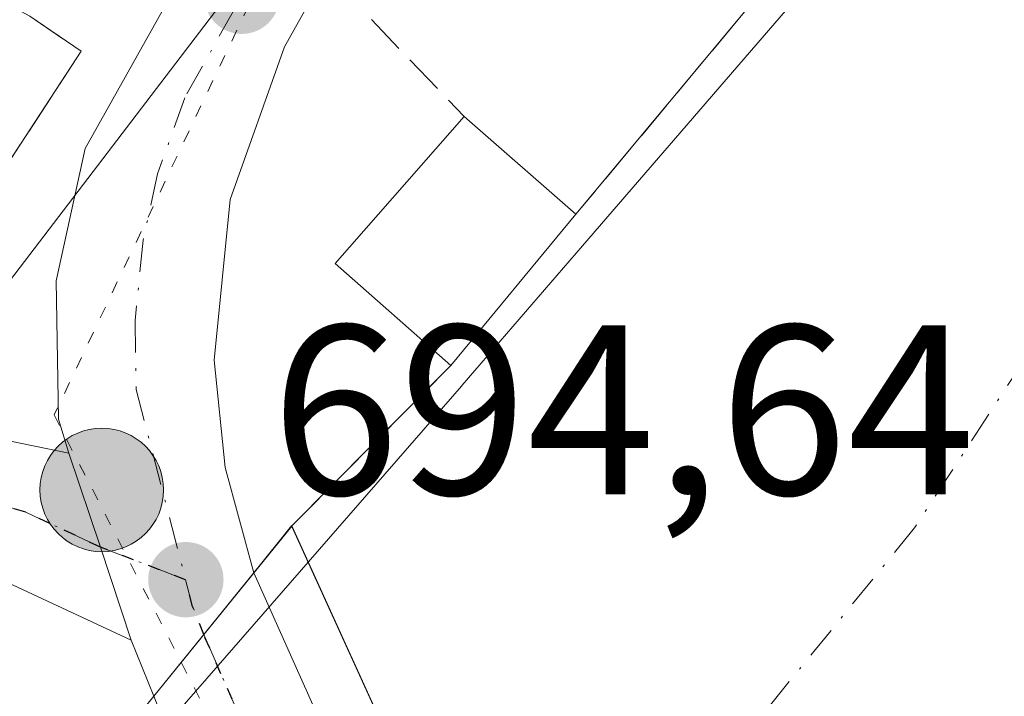
# Model space of a CAD drawing. Units: metres. Extents: x 665217 to 668680, y 4739666 to 4745420.
# Drawn here: x 667141 to 667182, y 4741441 to 4741469 of the extents above; entities that cross this region are included whole.
import ezdxf

# ---------------------------------------------------------------- set-up
doc = ezdxf.new("R2010")
doc.units = ezdxf.units.M
doc.header["$MEASUREMENT"] = 0
for name, pattern in [('DGN Style 3', [2.307223458686699, 1.648016756204785, -0.6592067024819142]), ('DGN Style 4', [2.6384748266838614, 1.318413404963828, -0.6592067024819142, 0.001648016756204785, -0.6592067024819142]), ('DGN Style 5', [1.1536117293433497, 0.4944050268614355, -0.6592067024819142])]:
    doc.linetypes.add(name, pattern=pattern)
for name, color, linetype, lineweight in [('Carretera de calzada única Cxs', 7, 'Continuous', 13), ('Carretera de calzada única eje', 7, 'DGN Style 4', 0), ('Corriente natural Cxs', 4, 'Continuous', 13), ('Corriente natural eje', 4, 'DGN Style 4', 0), ('Corriente natural oculto Cxs', 9, 'Continuous', 13), ('Edificación Cxs', 1, 'Continuous', 13), ('Espacio natural protegido', 121, 'Continuous', 13), ('Espacio natural protegido CxS', 121, 'Continuous', 0), ('Instalación de servicios públicos', 91, 'DGN Style 3', 0), ('Instalación de servicios públicos CxS', 91, 'Continuous', 0), ('Muro lineal', 1, 'DGN Style 3', 13), ('Núcleo urbano CxS', 7, 'Continuous', 0), ('Obra de contención lineal', 1, 'DGN Style 3', 13), ('Puente Cxs', 1, 'Continuous', 13), ('Punto de cota en terreno', 7, 'Continuous', 0), ('Punto kilométrico de carretera', 7, 'Continuous', 0), ('Ruta', 7, 'DGN Style 5', 30), ('Rótulo de punto de cota en terreno', 7, 'Continuous', 0), ('Suelo desnudo CxS', 253, 'Continuous', 0), ('Vía pecuaria eje', 92, 'DGN Style 5', 0)]:
    doc.layers.add(name, color=color, linetype=linetype, lineweight=lineweight)
doc.styles.add('Style-Arial', font='txt')

# ---------------------------------------------------------------- blocks, each defined once
blk = doc.blocks.new('*U13')
at = {"layer": 'Núcleo urbano CxS', "color": 7, "linetype": 'Continuous', "lineweight": 0}
for points in [[(666978.9199999999, 4741276.810000001, 697.0654000000068), (666999.0100999996, 4741300.090100001, 695.2792000000045), (666995.8901000004, 4741302.770099999, 695.8052000000025), (667013.7600999996, 4741323.4901, 695.1860000000015), (667016.5824999996, 4741331.102700001, 695.1762000000017), (667017.0099, 4741335.170299999, 695.5933999999979), (667052.9527000004, 4741378.567299999, 694.5234999999957), (667097.8613, 4741432.7895, 694.741200000004), (667119.1365, 4741457.4309, 694.9790000000066), (667137.9946999997, 4741454.047700001, 694.9100999999937), (667138.0151000004, 4741454.0681, 694.9100000000036), (667138.1256999997, 4741454.215700001, 694.9091000000044), (667140.2717000004, 4741457.029100001, 694.8712999999989), (667150.1511000004, 4741469.976500001, 694.6494999999995)], [(667179.8901000004, 4741479.2601, 693.051099999997), (667164.3201000001, 4741460.550100001, 693.2602000000043), (667159.1401000004, 4741454.290100001, 693.8626999999979), (667152.5532000001, 4741447.643300001, 695.0378999999957), (667148.0972999996, 4741442.142100001, 695.0602999999974), (667146.8402000006, 4741440.590100001, 694.8847999999998), (667144.6700999998, 4741437.9101, 694.7235999999976), (667144.6700999998, 4741437.9001, 694.7226999999984), (667142.9200999998, 4741435.920100001, 694.1609000000026), (667141.2901, 4741434.0801, 693.5108999999939), (667140.9101, 4741433.6601, 693.3858000000037), (667140.6201, 4741433.340100001, 693.2992999999988), (667135.4118999997, 4741427.384400001, 692.9909999999945), (667135.0856999997, 4741427.011299999, 692.9694000000018), (667124.6283, 4741415.052999999, 692.8551000000007), (667123.6901000004, 4741413.9801, 692.9164000000019), (667121.2380999997, 4741411.1522, 692.9398999999976), (667117.8201000001, 4741407.210100001, 693.1276999999973), (667117.7301000003, 4741407.110099999, 693.1233999999968), (667101.1167000001, 4741388.054400001, 692.8141999999935)]]:
    blk.add_polyline3d(points, dxfattribs=at)
blk = doc.blocks.new('*U15')
at = {"layer": 'Suelo desnudo CxS', "color": 253, "linetype": 'Continuous', "lineweight": 0}
blk.add_polyline3d([(667101.1167000001, 4741388.054400001, 692.8141999999935), (667117.7301000003, 4741407.110099999, 693.1233999999968), (667117.8201000001, 4741407.210100001, 693.1276999999973), (667121.2380999997, 4741411.1522, 692.9398999999976), (667123.6901000004, 4741413.9801, 692.9164000000019), (667124.6283, 4741415.052999999, 692.8551000000007), (667135.0856999997, 4741427.011299999, 692.9694000000018), (667135.4118999997, 4741427.384400001, 692.9909999999945), (667140.6201, 4741433.340100001, 693.2992999999988), (667140.9101, 4741433.6601, 693.3858000000037), (667141.2901, 4741434.0801, 693.5108999999939), (667142.9200999998, 4741435.920100001, 694.1609000000026), (667144.6700999998, 4741437.9001, 694.7226999999984), (667144.6700999998, 4741437.9101, 694.7235999999976), (667146.8402000006, 4741440.590100001, 694.8847999999998), (667148.0972999996, 4741442.142100001, 695.0602999999974), (667152.5532000001, 4741447.643300001, 695.0378999999957), (667159.1401000004, 4741454.290100001, 693.8626999999979), (667164.3201000001, 4741460.550100001, 693.2602000000043), (667179.8901000004, 4741479.2601, 693.051099999997)], dxfattribs=at)
blk = doc.blocks.new('5PATER')
at = {"layer": 'Núcleo urbano CxS', "linetype": 'Continuous', "lineweight": 0}
h = blk.add_hatch(color=51, dxfattribs=at)
edge = h.paths.add_edge_path()
edge.add_ellipse((0, 0), major_axis=(-0.1095731443231308, -0.1110710700762829), ratio=0.9994222409660322, start_angle=0, end_angle=360)
blk = doc.blocks.new('5HITCA')
at = {"layer": 'Punto kilométrico de carretera', "linetype": 'Continuous', "lineweight": 0}
h = blk.add_hatch(color=1, dxfattribs=at)
edge = h.paths.add_edge_path()
edge.add_arc((0, 0), 0.2558578010358639, 0, 360)
at = {"layer": 'Punto kilométrico de carretera', "color": 7, "linetype": 'Continuous', "lineweight": 0}
blk.add_circle((0, 0), 0.2558578010358639, dxfattribs=at)

msp = doc.modelspace()

# ---------------------------------------------------------------- linework, layer by layer
at = {"layer": 'Carretera de calzada única Cxs', "color": 7, "linetype": 'Continuous', "lineweight": 13, "extrusion": (0.2359667967337696, -0.04853584005011272, 0.9705482693147384), "elevation": -72031.98710851438, "flags": 128}
msp.add_lwpolyline([(4778634.630692331, 293092.4140833258), (4778634.630692331, 293082.7995743714)], dxfattribs=at)
at = {"layer": 'Carretera de calzada única Cxs', "color": 7, "linetype": 'Continuous', "lineweight": 13, "extrusion": (0.940230958948072, 0.3170679167659773, 0.124232362906259), "elevation": 2130717.05031442, "flags": 128}
msp.add_lwpolyline([(4279683.003735883, -266070.1171849409), (4279678.902275778, -266070.0271877464), (4279674.83563369, -266069.8618065637)], dxfattribs=at)
msp.add_lwpolyline([(4279683.003735883, -266070.1171849409), (4279678.902275778, -266070.0271877464), (4279674.83563369, -266069.8618065637)], dxfattribs=at)
at = {"layer": 'Carretera de calzada única Cxs', "color": 7, "linetype": 'Continuous', "lineweight": 13, "extrusion": (0.777598429009086, -0.6287612290866872, 1.073168109070993e-08), "elevation": -2462461.678285184, "flags": 128}
msp.add_lwpolyline([(4106419.405639695, 695.17012635343), (4106416.113451973, 695.2940263534359), (4106412.821264249, 695.4626263534259)], dxfattribs=at)
msp.add_lwpolyline([(4106419.405639695, 695.17012635343), (4106416.113451973, 695.2940263534359), (4106412.821264249, 695.4626263534259)], dxfattribs=at)
at = {"layer": 'Carretera de calzada única Cxs', "color": 7, "linetype": 'Continuous', "lineweight": 13, "extrusion": (-0.01215572195281116, 0.03032395154752434, 0.9994662057250107), "elevation": 136364.6282098433, "flags": 128}
msp.add_lwpolyline([(-2383443.045999784, -4150535.892385853), (-2383443.045999784, -4150538.393180704)], dxfattribs=at)
at = {"layer": 'Carretera de calzada única Cxs', "color": 7, "linetype": 'Continuous', "lineweight": 13}
for points in [[(667173.6168999998, 4741515.0858, 696.5592999999935), (667172.2401000002, 4741505.2601, 695.3853999999993), (667170.5301000001, 4741495.8201, 697.9994000000006), (667169.0701000001, 4741491.120100001, 698.8000000000029), (667166.7901, 4741486.5601, 697.7692999999999), (667164.4401000004, 4741482.8201, 696.2372000000032), (667153.3400999998, 4741469.440099999, 695.4161000000023), (667152.2600999996, 4741467.4801, 694.994399999996), (667150.0100999996, 4741461.170100001, 695.0953000000009), (667149.3400999998, 4741454.5101, 695.0813999999956), (667149.8000999996, 4741450.0701, 695.1132999999973), (667150.9801000003, 4741445.710100001, 695.1437000000005)], [(667153.3400999998, 4741469.440099999, 695.4161000000023), (667152.2600999996, 4741467.4801, 694.994399999996), (667150.0100999996, 4741461.170100001, 695.0953000000009), (667149.3400999998, 4741454.5101, 695.0813999999956), (667149.8000999996, 4741450.0701, 695.1132999999973), (667150.9801000003, 4741445.710100001, 695.1437000000005), (667146.8400999998, 4741440.590100001, 695.4361999999965), (667145.9101, 4741442.9101, 695.3545000000013), (667144.6300999997, 4741446.770099999, 695.1904000000068), (667143.3300999999, 4741450.6601, 695.1010999999999), (667142.8901000004, 4741452.0701, 695.0749000000069), (667142.8000999996, 4741457.800100001, 695.4936000000016), (667144.0000999998, 4741463.280099999, 697.5347000000038), (667148.1401000004, 4741470.670100001, 696.0417000000016)], [(667143.3300999999, 4741450.6601, 695.1010999999999), (667142.8901000004, 4741452.0701, 695.0749000000069), (667142.8000999996, 4741457.800100001, 695.4936000000016), (667144.0000999998, 4741463.280099999, 697.5347000000038), (667148.1401000004, 4741470.670100001, 696.0417000000016)], [(667029.4101, 4741355.720100001, 696.0062999999936), (667078.7701000003, 4741413.0001, 696.5696999999927), (667089.4401000004, 4741425.4001, 698.187300000005), (667104.1201, 4741442.8301, 697.5077000000019), (667114.4501, 4741454.670100001, 697.5298000000039), (667117.5301000001, 4741456.530099999, 696.0017999999982), (667119.6401000004, 4741457.050100001, 696.5697999999975), (667121.8201000001, 4741457.0701, 697.065300000002), (667134.1901000004, 4741452.540100001, 697.417300000001), (667143.3300999999, 4741450.6601, 695.1010999999999), (667144.6300999997, 4741446.770099999, 695.1904000000068), (667145.9101, 4741442.9101, 695.3545000000013), (667139.7600999996, 4741445.770099999, 695.5130000000064), (667124.0701000001, 4741451.370100001, 696.7605999999942), (667122.2001, 4741451.0801, 696.8337999999932), (667119.6801000005, 4741450.7601, 696.3715999999986), (667116.4401000004, 4741449.6801, 696.0657000000066), (667106.7100999998, 4741440.620100001, 696.1833999999944), (667092.0301000001, 4741423.200099999, 695.5486999999994), (667032.0301000001, 4741353.550100001, 697.0004000000044)], [(667145.9101, 4741442.9101, 695.3545000000013), (667139.7600999996, 4741445.770099999, 695.5130000000064), (667124.0701000001, 4741451.370100001, 696.7605999999942), (667122.2001, 4741451.0801, 696.8337999999932), (667119.6801000005, 4741450.7601, 696.3715999999986), (667116.4401000004, 4741449.6801, 696.0657000000066), (667106.7100999998, 4741440.620100001, 696.1833999999944), (667092.0301000001, 4741423.200099999, 695.5486999999994), (667032.0301000001, 4741353.550100001, 697.0004000000044), (667025.5800999999, 4741345.550100001, 696.950800000006), (667020.1601, 4741338.420100001, 697.8864999999934), (666994.1501000002, 4741301.110099999, 700.3696000000054), (666978.6101000002, 4741277.2401, 706.6820000000008), (666973.7500999998, 4741267.450099999, 703.7681000000011), (666965.7100999998, 4741249.030099999, 703.4094999999944), (666962.1300999997, 4741238.420100001, 702.2508999999991), (666958.8701, 4741224.7501, 704.9563000000054), (666953.5100999996, 4741191.170100001, 714.4144999999991), (666952.7301000003, 4741181.690099999, 712.7140000000073), (666952.3800999997, 4741174.540100001, 711.1070000000037), (666952.2100999998, 4741164.960100001, 706.8172999999952), (666952.5433999998, 4741147.5701, 704.2532999999967)], [(667150.9801000003, 4741445.710100001, 695.1437000000005), (667162.8400999998, 4741419.1801, 695.7397000000057), (667163.7500999998, 4741416.640100001, 696.918399999995), (667164.1700999998, 4741413.960100001, 699.3809000000037), (667164.1401000004, 4741412.7601, 700.2985000000045)], [(667154.9001000002, 4741406.210100001, 695.4429999999993), (667155.2200999996, 4741406.840100001, 695.4572000000044), (667155.7600999996, 4741409.380100001, 695.3280999999988), (667155.9600999998, 4741413.4001, 694.7566999999982), (667155.2200999996, 4741418.960100001, 693.2623000000021), (667154.1901000004, 4741422.1601, 692.9397999999928), (667146.8400999998, 4741440.590100001, 695.4361999999965)]]:
    msp.add_polyline3d(points, dxfattribs=at)
msp.add_polyline3d([(667164.1401000004, 4741412.7601, 700.2985000000045), (667159.8898999998, 4741409.747199999, 696.494200000001), (667154.9001000002, 4741406.210100001, 695.4429999999993), (667155.2200999996, 4741406.840100001, 695.4572000000044), (667155.7600999996, 4741409.380100001, 695.3280999999988), (667155.9600999998, 4741413.4001, 694.7566999999982), (667155.2200999996, 4741418.960100001, 693.2623000000021), (667154.1901000004, 4741422.1601, 692.9397999999928), (667146.8400999998, 4741440.590100001, 695.4361999999965), (667150.9801000003, 4741445.710100001, 695.1437000000005), (667162.8400999998, 4741419.1801, 695.7397000000057), (667163.7500999998, 4741416.640100001, 696.918399999995), (667164.1700999998, 4741413.960100001, 699.3809000000037)], close=True, dxfattribs=at)
at = {"layer": 'Carretera de calzada única eje', "color": 7, "linetype": 'DGN Style 4', "lineweight": 0, "extrusion": (0.101486680584764, 0.05702639208478481, 0.9932011096800479), "elevation": 338784.6650189565, "flags": 128}
msp.add_lwpolyline([(3806753.10025925, -2884483.941201447), (3806751.99050413, -2884483.648274178), (3806750.75388126, -2884483.479905426)], dxfattribs=at)
at = {"layer": 'Carretera de calzada única eje', "color": 7, "linetype": 'DGN Style 4', "lineweight": 0}
for points in [[(667150.4801000003, 4741469.5801, 695.3549999999959), (667150.2001, 4741469.0701, 695.3313000000053), (667148.1300999997, 4741465.380100001, 695.1094000000012), (667147.0000999998, 4741462.220100001, 695.2075999999943), (667146.4001000002, 4741459.4801, 695.2562000000034), (667146.0701000001, 4741456.1501, 695.0532999999997), (667146.1101000002, 4741453.290100001, 695.0319000000018), (667148.1601, 4741445.420100001, 695.2139000000025)], [(667148.1601, 4741445.420100001, 695.2139000000025), (667144.6300999997, 4741446.770099999, 695.1904000000068), (667141.5401, 4741448.210100001, 695.2228999999934), (667138.8601000002, 4741449.020099999, 695.4805999999953), (667136.1700999998, 4741449.8201, 696.1233999999968), (667128.3201000001, 4741452.620100001, 696.6031999999977), (667122.9401000004, 4741454.220100001, 696.4970999999932), (667122.1001000004, 4741454.5001, 696.3678999999975), (667121.3201000001, 4741454.440099999, 696.2262000000047), (667119.6601, 4741453.9001, 695.8358000000007), (667118.6001000004, 4741453.640100001, 695.627800000002), (667117.0401, 4741453.340100001, 695.6324000000022), (667115.4401000004, 4741452.170100001, 696.020399999994), (667110.4200999998, 4741447.170100001, 696.1009999999952), (667105.4101, 4741441.720100001, 696.858699999997), (667090.7301000003, 4741424.300100001, 696.7060999999958), (667030.7200999996, 4741354.630100001, 696.3537000000069)], [(667148.9101, 4741443.1501, 695.2676000000065), (667155.6501000002, 4741427.790100001, 693.3264999999956), (667159.2401000002, 4741415.710100001, 694.9845000000059), (667159.8898999998, 4741409.747099999, 696.494200000001)]]:
    msp.add_polyline3d(points, dxfattribs=at)
at = {"layer": 'Corriente natural Cxs', "color": 4, "linetype": 'Continuous', "lineweight": 13, "extrusion": (0.005494729657672595, 0.006602851116556255, 0.999963104470921), "elevation": 35666.2802853278, "flags": 128}
msp.add_lwpolyline([(667150.4386938432, 4741328.407459247), (667166.0096077593, 4741347.117867115)], dxfattribs=at)
at = {"layer": 'Corriente natural Cxs', "color": 4, "linetype": 'Continuous', "lineweight": 13, "extrusion": (0.04714336657693283, 0.05697248548028946, 0.997262071316257), "elevation": 302276.5265584752, "flags": 128}
msp.add_lwpolyline([(2508755.886979206, -4067095.202452365), (2508755.886979206, -4067103.350029075)], dxfattribs=at)
at = {"layer": 'Corriente natural Cxs', "color": 4, "linetype": 'Continuous', "lineweight": 13, "extrusion": (0.087710845669175, 0.08850847120194767, 0.9922061570447405), "elevation": 478864.4177078414, "flags": 128}
msp.add_lwpolyline([(2863621.621212583, -3807463.571257278), (2863621.621212583, -3807473.002497753)], dxfattribs=at)
at = {"layer": 'Corriente natural Cxs', "color": 4, "linetype": 'Continuous', "lineweight": 13, "extrusion": (0.03557307520094333, -0.07816697589819022, 0.9963054151211262), "elevation": -346199.4856873925, "flags": 128}
msp.add_lwpolyline([(2571203.941865395, 4024328.651568274), (2571203.941865394, 4024360.194107846)], dxfattribs=at)
at = {"layer": 'Corriente natural Cxs', "color": 4, "linetype": 'Continuous', "lineweight": 13}
msp.add_polyline3d([(667207.6101000002, 4741488.440099999, 691.7792999999947), (667199.0301000001, 4741468.530099999, 691.7909000000072), (667190.0201000003, 4741449.380100001, 691.8852000000043), (667186.3300999999, 4741443.200099999, 691.7765999999974), (667179.5100999996, 4741433.590100001, 691.8791999999958), (667176.1101000002, 4741429.860099999, 691.6039000000019), (667168.9401000004, 4741423.0701, 691.3101000000024), (667165.5732000006, 4741419.0418, 692.3280999999988), (667165.5702999998, 4741419.039999999, 692.328999999998), (667152.5532000001, 4741447.643300001, 695.0378999999957), (667159.1401000004, 4741454.290100001, 693.8626999999979), (667164.3201000001, 4741460.550100001, 693.2602000000043), (667179.8901000004, 4741479.2601, 693.051099999997)], dxfattribs=at)
at = {"layer": 'Corriente natural eje', "color": 4, "linetype": 'DGN Style 4', "lineweight": 0}
msp.add_polyline3d([(667205.6449999996, 4741505.224300001, 691.9272000000057), (667203.5038999999, 4741498.017100001, 691.9415000000008), (667199.2123999996, 4741488.148, 691.9377999999997), (667194.0603999998, 4741475.2751, 691.853099999993), (667190.4813000001, 4741469.658299999, 691.8491999999969), (667182.9121000003, 4741454.562000001, 691.7704999999987), (667178.3357999995, 4741447.564200001, 691.8549000000058), (667163.0981000002, 4741428.847300001, 691.7430000000022), (667161.8173000002, 4741427.286599999, 691.7121000000043)], dxfattribs=at)
at = {"layer": 'Corriente natural oculto Cxs', "color": 9, "linetype": 'Continuous', "lineweight": 13, "extrusion": (-0.01068932946830577, -0.01319744029536085, 0.9998557725017987), "elevation": -69011.44690197844, "flags": 128}
msp.add_lwpolyline([(667116.1462830647, 4740942.70438554), (667121.8577041443, 4740949.754899571)], dxfattribs=at)
at = {"layer": 'Corriente natural oculto Cxs', "color": 9, "linetype": 'Continuous', "lineweight": 13, "extrusion": (0.1465113674207232, 0.1667198428578182, 0.9750584152828866), "elevation": 888916.5414104431, "flags": 128}
msp.add_lwpolyline([(2628757.140731776, -3902035.623718861), (2628757.140731776, -3902035.628224413)], dxfattribs=at)
at = {"layer": 'Corriente natural oculto Cxs', "color": 9, "linetype": 'Continuous', "lineweight": 13, "extrusion": (0.03557307520094333, -0.07816697589819022, 0.9963054151211262), "elevation": -346199.4856873925, "flags": 128}
msp.add_lwpolyline([(2571203.941865395, 4024328.651568274), (2571203.941865394, 4024360.194107846)], dxfattribs=at)
at = {"layer": 'Corriente natural oculto Cxs', "color": 9, "linetype": 'Continuous', "lineweight": 13}
msp.add_polyline3d([(667165.5702999998, 4741419.039999999, 692.328999999998), (667151.6802000003, 4741405.498400001, 691.0669999999955), (667151.6801000005, 4741405.5101, 691.0629000000044), (667151.6595999999, 4741409.8266, 690.6600000000036), (667151.6401000004, 4741413.950099999, 691.1634000000049), (667151.3446000004, 4741416.0595, 691.398199999996), (667150.9906000001, 4741418.586200001, 691.6297999999952), (667150.9901000002, 4741418.590100001, 691.6300999999949), (667150.2500999998, 4741423.870100001, 691.8145999999979), (667149.8208999997, 4741425.8266, 691.7559000000037), (667149.8201000001, 4741425.8301, 691.755799999999), (667147.2024999997, 4741431.9746, 691.9088000000047), (667147.2001, 4741431.9801, 691.9094000000041), (667144.8501000004, 4741437.5001, 694.6684999999999), (667144.6700999998, 4741437.9101, 694.7235999999976), (667146.8402000006, 4741440.590100001, 694.8847999999998), (667152.5532000001, 4741447.643300001, 695.0378999999957)], close=True, dxfattribs=at)
at = {"layer": 'Edificación Cxs', "color": 1, "linetype": 'Continuous', "lineweight": 13, "elevation": 706.9410999999967, "flags": 128}
msp.add_lwpolyline([(667141.7104000002, 4741468.7499), (667143.8400999998, 4741467.300100001), (667135.6091, 4741454.7105), (667134.1901000004, 4741452.540100001), (667121.1001000004, 4741460.220100001), (667121.4901000002, 4741461.0001), (667122.3432999998, 4741462.651500001), (667122.3779999996, 4741462.718699999), (667129.0697, 4741475.6713), (667129.0998999998, 4741475.729800001), (667133.2100999998, 4741483.050100001), (667136.2800000003, 4741478.064999999), (667135.0750000002, 4741475.833000001), (667137.0549999997, 4741474.692), (667135.6339999996, 4741472.045)], close=True, dxfattribs=at)
at = {"layer": 'Edificación Cxs', "color": 1, "linetype": 'Continuous', "lineweight": 13, "extrusion": (-0.361715374391393, -0.5518931475127866, 0.7513826865568065), "elevation": -2857575.301753222, "flags": 128}
msp.add_lwpolyline([(-2041103.697580857, 3254942.346264787), (-2041110.017049731, 3254943.549083482), (-2041108.889151051, 3254954.223663709)], dxfattribs=at)
at = {"layer": 'Edificación Cxs', "color": 1, "linetype": 'Continuous', "lineweight": 13, "extrusion": (0.217246064097625, -0.1900316542764872, 0.9574403991930945), "elevation": -755417.1899442824, "flags": 128}
msp.add_lwpolyline([(4008044.142047805, 2508289.48194594), (4008044.142047805, 2508283.05713471)], dxfattribs=at)
at = {"layer": 'Edificación Cxs', "color": 1, "linetype": 'Continuous', "lineweight": 13, "extrusion": (-0.3780132974579931, -0.4568268807370147, 0.8052422914756926), "elevation": -2417658.795035596, "flags": 128}
msp.add_lwpolyline([(-2508755.886979204, 3284452.271005061), (-2508755.886979204, 3284442.180539977)], dxfattribs=at)
at = {"layer": 'Edificación Cxs', "color": 1, "linetype": 'Continuous', "lineweight": 13}
msp.add_polyline3d([(667141.7100999998, 4741468.7501, 702.9619999999995), (667143.8400999998, 4741467.300100001, 700.0522000000057), (667135.6091, 4741454.7105, 699.2222999999941), (667134.1901000004, 4741452.540100001, 697.417300000001), (667121.1001000004, 4741460.220100001, 698.8755999999995), (667121.4901000002, 4741461.0001, 699.6107000000047), (667122.3432999998, 4741462.651500001, 701.1836999999941), (667122.3779999996, 4741462.718699999, 701.1843999999984), (667129.0697, 4741475.6713, 703.3510999999999)], dxfattribs=at)
msp.add_3dface([(667164.3201000001, 4741460.550100001, 703.286500000002), (667159.1401000004, 4741454.290100001, 703.286500000002), (667154.3501000004, 4741458.5101, 703.286500000002), (667159.6901000004, 4741464.600099999, 703.286500000002)], dxfattribs=at)
at = {"layer": 'Espacio natural protegido', "color": 121, "linetype": 'Continuous', "lineweight": 13, "flags": 128}
msp.add_lwpolyline([(667178.9461000003, 4741475.876599997), (667164.5939999997, 4741459.250100001), (667159.6090000012, 4741453.475100001), (667159.5760000015, 4741453.4372), (667141.9462, 4741433.187600001), (667124.3863000014, 4741412.998000001), (667076.9933000003, 4741357.950200002), (667075.1165000012, 4741355.770400002), (667053.2567000008, 4741330.380000004), (667052.326700001, 4741328.880000001), (667052.0707000013, 4741328.583000002), (667043.8140000016, 4741319.001300001), (666994.6969999998, 4741262.001500002), (666990.9850000018, 4741252.7877), (666984.4019000019, 4741237.870999997), (666974.9797999999, 4741209.602500001), (666970.4827000003, 4741187.784900002), (666970.2006000001, 4741177.897100002), (666969.9856000016, 4741170.341199998)], dxfattribs=at)
at = {"layer": 'Espacio natural protegido CxS', "color": 121, "linetype": 'Continuous', "lineweight": 0, "flags": 128}
msp.add_lwpolyline([(666969.9856000011, 4741170.341199999), (666970.2005999995, 4741177.897100001), (666970.4826999997, 4741187.784900002), (666974.9797999993, 4741209.6025), (666984.4018999991, 4741237.870999998), (666990.9850000013, 4741252.787699999), (666994.6969999992, 4741262.0015), (667043.814000001, 4741319.001300001), (667052.0707000007, 4741328.583000001), (667052.3267000003, 4741328.88), (667053.2567000003, 4741330.380000002), (667075.1165000006, 4741355.770400001), (667076.9932999997, 4741357.950200001), (667124.386300001, 4741412.997999999), (667141.9461999994, 4741433.1876), (667159.5760000009, 4741453.437200001), (667159.6090000008, 4741453.475100001), (667164.593999999, 4741459.2501), (667178.9460999997, 4741475.876599999)], dxfattribs=at)
at = {"layer": 'Instalación de servicios públicos', "color": 91, "linetype": 'DGN Style 3', "lineweight": 0}
msp.add_polyline3d([(667135.6091, 4741454.7105, 699.2222999999941), (667134.1901000004, 4741452.540100001, 697.417300000001), (667121.1001000004, 4741460.220100001, 698.8755999999995), (667121.4901000002, 4741461.0001, 699.6107000000047), (667122.3432999998, 4741462.651500001, 701.1836999999941), (667122.3779999996, 4741462.718699999, 701.1843999999984), (667129.0697, 4741475.6713, 703.3510999999999), (667135.6341000004, 4741472.045, 706.9410999999964), (667141.7100999998, 4741468.7501, 702.9619999999995), (667143.8400999998, 4741467.300100001, 700.0522000000057), (667135.6091, 4741454.7105, 699.2222999999941)], dxfattribs=at)
at = {"layer": 'Instalación de servicios públicos CxS', "color": 91, "linetype": 'Continuous', "lineweight": 0}
msp.add_polyline3d([(667135.6091, 4741454.7105, 699.2222999999941), (667134.1901000004, 4741452.540100001, 697.417300000001), (667121.1001000004, 4741460.220100001, 698.8755999999995), (667121.4901000002, 4741461.0001, 699.6107000000047), (667122.3432999998, 4741462.651500001, 701.1836999999941), (667122.3779999996, 4741462.718699999, 701.1843999999984), (667129.0697, 4741475.6713, 703.3510999999999), (667135.6341000004, 4741472.045, 706.9410999999964), (667141.7100999998, 4741468.7501, 702.9619999999995), (667143.8400999998, 4741467.300100001, 700.0522000000057)], close=True, dxfattribs=at)
at = {"layer": 'Muro lineal', "color": 1, "linetype": 'DGN Style 3', "lineweight": 13, "extrusion": (-0.5929884462933641, 0.4205361440296255, 0.6866688096362586), "elevation": 1598822.17682085, "flags": 128}
msp.add_lwpolyline([(-4253561.892241903, -1509227.108025869), (-4253542.48081586, -1509229.484188677), (-4253541.187466118, -1509219.70373529)], dxfattribs=at)
at = {"layer": 'Núcleo urbano CxS', "color": 7, "linetype": 'Continuous', "lineweight": 0}
for points in [[(667179.8901000004, 4741479.2601, 693.051099999997), (667164.3201000001, 4741460.550100001, 693.2602000000043), (667159.1401000004, 4741454.290100001, 693.8626999999979), (667152.5532000001, 4741447.643300001, 695.0378999999957), (667148.0972999996, 4741442.142100001, 695.0602999999974), (667146.8402000006, 4741440.590100001, 694.8847999999998), (667144.6700999998, 4741437.9101, 694.7235999999976), (667144.6700999998, 4741437.9001, 694.7226999999984), (667142.9200999998, 4741435.920100001, 694.1609000000026), (667141.2901, 4741434.0801, 693.5108999999939), (667140.9101, 4741433.6601, 693.3858000000037), (667140.6201, 4741433.340100001, 693.2992999999988), (667135.4118999997, 4741427.384400001, 692.9909999999945), (667135.0856999997, 4741427.011299999, 692.9694000000018), (667124.6283, 4741415.052999999, 692.8551000000007), (667123.6901000004, 4741413.9801, 692.9164000000019), (667121.2380999997, 4741411.1522, 692.9398999999976), (667117.8201000001, 4741407.210100001, 693.1276999999973), (667117.7301000003, 4741407.110099999, 693.1233999999968), (667101.1167000001, 4741388.054400001, 692.8141999999935)], [(667150.1511000004, 4741469.976500001, 694.6494999999995), (667140.2717000004, 4741457.029100001, 694.8712999999989), (667138.1256999997, 4741454.215700001, 694.9091000000044), (667138.0151000004, 4741454.0681, 694.9100000000036), (667137.9946999997, 4741454.047700001, 694.9100999999937), (667119.1365, 4741457.4309, 694.9790000000066), (667097.8613, 4741432.7895, 694.741200000004), (667076.7137000002, 4741445.811100001, 697.3166999999958), (667094.6623000001, 4741477.0713, 697.2356)], [(667150.1511000004, 4741469.976500001, 694.6494999999995), (667140.2717000004, 4741457.029100001, 694.8712999999989), (667138.1256999997, 4741454.215700001, 694.9091000000044), (667138.0151000004, 4741454.0681, 694.9100000000036), (667137.9946999997, 4741454.047700001, 694.9100999999937), (667119.1365, 4741457.4309, 694.9790000000066), (667097.8613, 4741432.7895, 694.741200000004)]]:
    msp.add_polyline3d(points, dxfattribs=at)
at = {"layer": 'Obra de contención lineal', "color": 1, "linetype": 'DGN Style 3', "lineweight": 13, "extrusion": (0.06985232749853486, 0.0839394378527287, 0.9940195285385521), "elevation": 445295.7509645902, "flags": 128}
msp.add_lwpolyline([(2520095.807703861, -4046922.767009684), (2520095.807703861, -4046898.279465692)], dxfattribs=at)
at = {"layer": 'Obra de contención lineal', "color": 1, "linetype": 'DGN Style 3', "lineweight": 13, "extrusion": (-0.02539594486699697, -0.02562716742731076, 0.999348935194292), "elevation": -137758.1834631944, "flags": 128}
msp.add_lwpolyline([(-2863600.902809293, 3835010.187638974), (-2863600.902809293, 3835000.819349695)], dxfattribs=at)
at = {"layer": 'Puente Cxs', "color": 1, "linetype": 'Continuous', "lineweight": 13}
msp.add_polyline3d([(667154.9001000002, 4741406.210100001, 695.4429999999993), (667151.6901000004, 4741403.9301, 694.7333000000071), (667151.6801000005, 4741405.5101, 694.5329000000056), (667151.6401000004, 4741413.950099999, 693.5858000000007), (667150.9901000002, 4741418.590100001, 692.6892999999982), (667150.2500999998, 4741423.870100001, 692.6398000000045), (667149.8201000001, 4741425.8301, 692.6410999999935), (667147.2001, 4741431.9801, 693.1793999999937), (667144.8501000004, 4741437.5001, 695.545299999998), (667144.6700999998, 4741437.9101, 695.5317000000068), (667146.8400999998, 4741440.590100001, 695.4361999999965), (667148.9101, 4741443.1501, 695.2676000000065), (667150.9801000003, 4741445.710100001, 695.1437000000005), (667152.5500999996, 4741447.6501, 695.1111999999994), (667165.5701000001, 4741419.040100001, 696.3508000000002), (667166.7701000003, 4741416.390100001, 699.4106000000029), (667167.3800999997, 4741415.050100001, 702.1891000000034), (667164.1401000004, 4741412.7601, 700.2985000000045)], close=True, dxfattribs=at)
for points in [[(667151.6901000004, 4741403.9301, 694.7333000000071), (667151.6801000005, 4741405.5101, 694.5329000000056), (667151.6401000004, 4741413.950099999, 693.5858000000007), (667150.9901000002, 4741418.590100001, 692.6892999999982), (667150.2500999998, 4741423.870100001, 692.6398000000045), (667149.8201000001, 4741425.8301, 692.6410999999935), (667147.2001, 4741431.9801, 693.1793999999937), (667144.8501000004, 4741437.5001, 695.545299999998), (667144.6700999998, 4741437.9101, 695.5317000000068), (667146.8400999998, 4741440.590100001, 695.4361999999965), (667148.9101, 4741443.1501, 695.2676000000065), (667150.9801000003, 4741445.710100001, 695.1437000000005), (667152.5500999996, 4741447.6501, 695.1111999999994), (667152.5532000001, 4741447.643200001, 695.1098000000056)], [(667152.5532000001, 4741447.643200001, 695.1098000000056), (667165.5701000001, 4741419.040100001, 696.3508000000002), (667166.7701000003, 4741416.390100001, 699.4106000000029), (667167.3800999997, 4741415.050100001, 702.1891000000034), (667164.1401000004, 4741412.7601, 700.2985000000045), (667154.9001000002, 4741406.210100001, 695.4429999999993)]]:
    msp.add_polyline3d(points, dxfattribs=at)
at = {"layer": 'Ruta', "color": 7, "linetype": 'DGN Style 5', "lineweight": 30}
msp.add_polyline3d([(667162.7660999997, 4741402.826900001, 698.145399999994), (667159.0900999998, 4741405.7601, 696.4269999999962), (667159.2500999998, 4741406.380100001, 696.4597000000067), (667159.7901, 4741408.3301, 696.5436000000045), (667159.8898999998, 4741409.747099999, 696.494200000001), (667159.2401000002, 4741415.710100001, 694.9845000000059), (667155.6501000002, 4741427.790100001, 693.3264999999956), (667148.9101, 4741443.1501, 695.2676000000065), (667148.4501, 4741444.3101, 695.2480000000069), (667148.1601, 4741445.420100001, 695.2139000000025), (667144.6300999997, 4741446.770099999, 695.1904000000068), (667141.5401, 4741448.210100001, 695.2228999999934), (667138.8601000002, 4741449.020099999, 695.4805999999953)], dxfattribs=at)
at = {"layer": 'Suelo desnudo CxS', "color": 253, "linetype": 'Continuous', "lineweight": 0}
msp.add_polyline3d([(667179.8901000004, 4741479.2601, 693.051099999997), (667164.3201000001, 4741460.550100001, 693.2602000000043), (667159.1401000004, 4741454.290100001, 693.8626999999979), (667152.5532000001, 4741447.643300001, 695.0378999999957), (667148.0972999996, 4741442.142100001, 695.0602999999974), (667146.8402000006, 4741440.590100001, 694.8847999999998), (667144.6700999998, 4741437.9101, 694.7235999999976), (667144.6700999998, 4741437.9001, 694.7226999999984), (667142.9200999998, 4741435.920100001, 694.1609000000026), (667141.2901, 4741434.0801, 693.5108999999939), (667140.9101, 4741433.6601, 693.3858000000037), (667140.6201, 4741433.340100001, 693.2992999999988), (667135.4118999997, 4741427.384400001, 692.9909999999945), (667135.0856999997, 4741427.011299999, 692.9694000000018), (667124.6283, 4741415.052999999, 692.8551000000007), (667123.6901000004, 4741413.9801, 692.9164000000019), (667121.2380999997, 4741411.1522, 692.9398999999976), (667117.8201000001, 4741407.210100001, 693.1276999999973), (667117.7301000003, 4741407.110099999, 693.1233999999968), (667101.1167000001, 4741388.054400001, 692.8141999999935)], dxfattribs=at)
at = {"layer": 'Vía pecuaria eje', "color": 92, "linetype": 'DGN Style 5', "lineweight": 0}
msp.add_polyline3d([(667180.4463999999, 4741663.527799999, 699.2761000000028), (667187.2925000006, 4741624.177999999, 698.5785000000033), (667187.8629000002, 4741613.912799999, 698.1276000000071), (667184.4395000003, 4741597.374500001, 699.146900000007), (667179.875, 4741573.422499999, 700.2565000000031), (667176.4515000005, 4741554.603, 700.8531999999979), (667174.1692000005, 4741534.643100001, 697.6552999999985), (667170.6734999996, 4741506.417099999, 696.0501999999979), (667158.6918000003, 4741485.8869, 700.672900000005), (667142.7163000006, 4741452.2401, 695.0731999999989), (667153.5565, 4741431.139400001, 693.3708000000044), (667158.1206999999, 4741414.0308, 695.0767000000051), (667155.2677999996, 4741401.4845, 695.8399999999965), (667146.7095999997, 4741390.0788, 696.6264999999985)], dxfattribs=at)

# ---------------------------------------------------------------- block references
at = {"layer": 'Núcleo urbano CxS', "color": 7, "linetype": 'Continuous', "lineweight": 0}
msp.add_blockref('*U13', (0, 0), dxfattribs=at)
at = {"layer": 'Punto de cota en terreno', "color": 7, "linetype": 'Continuous', "lineweight": 0, "xscale": 10, "yscale": 10, "zscale": 10}
for p in [(667150.4900000002, 4741469.58, 694.320000000007), (667148.1699999999, 4741445.42, 694.6399999999994)]:
    msp.add_blockref('5PATER', p, dxfattribs=at)
at = {"layer": 'Punto kilométrico de carretera', "color": 7, "linetype": 'Continuous', "lineweight": 0, "xscale": 10, "yscale": 10, "zscale": 10}
msp.add_blockref('5HITCA', (667144.6863000002, 4741449.135600001, 695.1206999999995), dxfattribs=at)
at = {"layer": 'Suelo desnudo CxS', "color": 253, "linetype": 'Continuous', "lineweight": 0}
msp.add_blockref('*U15', (0, 0), dxfattribs=at)

# ---------------------------------------------------------------- texts
at = {"layer": 'Rótulo de punto de cota en terreno', "color": 7, "linetype": 'Continuous', "lineweight": 0, "style": 'Style-Arial'}
msp.add_text('694,64', height=7.000000000000002, dxfattribs=at).set_placement((667151.6978000002, 4741448.947799999))

doc.saveas('drawing.dxf')
